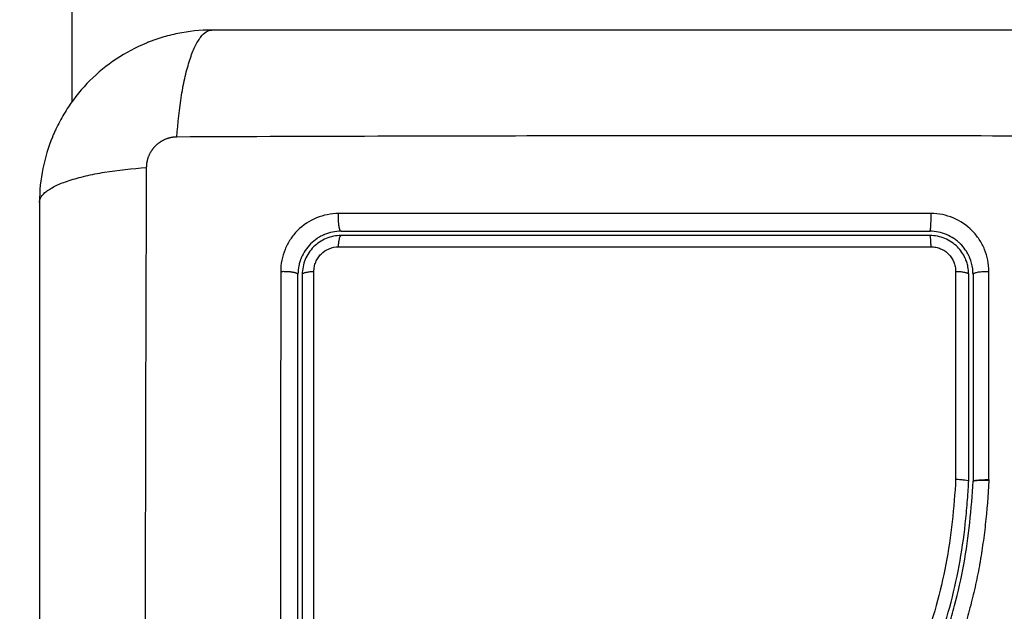
# Model space of a CAD drawing. Units: millimetres. Extents: x -2.43 to 6.12, y -0.07 to 9.53.
# Drawn here: x 4.22 to 4.29, y 2.45 to 2.49 of the extents above; entities that cross this region are included whole.
import ezdxf

# ---------------------------------------------------------------- set-up
doc = ezdxf.new("R2010")
doc.units = ezdxf.units.MM
doc.layers.add('DIASTASEIS', color=8, linetype='Continuous', lineweight=5)
doc.layers.add('Make2D$Visible$Curves', color=7, linetype='Continuous')
doc.layers.add('Make2D$Visible$Tangents', color=8, linetype='Continuous')
doc.styles.get("Standard").update_dxf_attribs({"font": 'ARIALN.TTF'})
doc.dimstyles.get("Standard").update_dxf_attribs({"dimtxt": 0.18, "dimasz": 0.15, "dimexe": 0.05, "dimexo": 0.0625, "dimgap": 0.09, "dimtad": 0, "dimtih": 1, "dimtoh": 1, "dimrnd": 0.05, "dimzin": 0, "dimdsep": 46, "dimtxsty": 'Standard', "dimblk": 'OBLIQUE', "dimcen": 0.09, "dimadec": 0, "dimazin": 0, "dimtfac": 1, "dimtofl": 0, "dimtmove": 0, "dimatfit": 3, "dimldrblk": 'OPEN', "dimfxl": 1, "dimtolj": 1, "dimtzin": 0, "dimarcsym": 0})

# ---------------------------------------------------------------- blocks, each defined once
blk = doc.blocks.new('S-060A')
at = {"layer": 'Make2D$Visible$Curves', "lineweight": -3}
for points, knots in [([(713.067047, 3941.32602), (713.063927, 3941.32602), (713.059254, 3941.32602), (713.054591, 3941.32602), (713.05265, 3941.32602), (713.052264, 3941.32602), (713.051475, 3941.32602), (713.050293, 3941.32602), (713.049109, 3941.32602), (713.045163, 3941.32602), (713.042008, 3941.32602), (713.037234, 3941.32602), (713.034849, 3941.32602), (713.032469, 3941.32602), (713.030882, 3941.32602), (713.030088, 3941.32602), (713.022968, 3941.32602), (713.015839, 3941.32602), (713.0086, 3941.32602), (713.007707, 3941.32602), (713.007509, 3941.32602), (713.007413, 3941.32602), (713.007121, 3941.32602), (713.006539, 3941.32602), (713.004402, 3941.32602), (712.999346, 3941.32602), (712.994669, 3941.32602), (712.991547, 3941.32602)], [0, 0, 0, 0, 9.545659, 14.318488, 14.318488, 15.511695, 15.511695, 16.704903, 19.091317, 19.091317, 28.636976, 28.636976, 33.409805, 35.79622, 35.79622, 38.182634, 38.182634, 57.273951, 59.660366, 59.958668, 59.958668, 60.25697, 60.25697, 60.853573, 62.046781, 66.81961, 76.365269, 76.365269, 76.365269, 76.365269]), ([(713.079047, 3941.31402), (713.079047, 3941.31483), (713.078964, 3941.315624), (713.078734, 3941.316769), (713.078639, 3941.317143), (713.078473, 3941.31769), (713.078414, 3941.317871), (713.078319, 3941.318137), (713.07827, 3941.31827), (713.07821, 3941.318422), (713.078184, 3941.318487), (713.078167, 3941.318531), (713.078158, 3941.318551), (713.07754, 3941.320059), (713.076637, 3941.3214), (713.074979, 3941.323058), (713.074369, 3941.32356), (713.07338, 3941.32422), (713.073039, 3941.324424), (713.072511, 3941.324705), (713.072243, 3941.32484), (713.071924, 3941.324985), (713.071763, 3941.325054), (713.071694, 3941.325083), (713.071647, 3941.325103), (713.071623, 3941.325113), (713.070911, 3941.325405), (713.070178, 3941.32563), (713.068652, 3941.325937), (713.067858, 3941.32602), (713.067047, 3941.32602)], [-18.903298, -18.903298, -18.903298, -18.903298, -16.540386, -16.540386, -15.35893, -15.35893, -14.768202, -14.768202, -14.472838, -14.325156, -14.251315, -14.251315, -14.177474, -14.177474, -9.451649, -9.451649, -7.088737, -7.088737, -5.907281, -5.907281, -5.316553, -5.021189, -4.873507, -4.799666, -4.799666, -4.725825, -4.725825, -2.362912, -2.362912, 0, 0, 0, 0]), ([(713.079047, 3941.23852), (713.079047, 3941.24164), (713.079047, 3941.246313), (713.079047, 3941.250975), (713.079047, 3941.252917), (713.079047, 3941.253303), (713.079047, 3941.254091), (713.079047, 3941.255274), (713.079047, 3941.256457), (713.079047, 3941.260403), (713.079047, 3941.263558), (713.079047, 3941.268332), (713.079047, 3941.270717), (713.079047, 3941.273098), (713.079047, 3941.274684), (713.079047, 3941.275479), (713.079047, 3941.282599), (713.079047, 3941.289728), (713.079047, 3941.296967), (713.079047, 3941.297859), (713.079047, 3941.298058), (713.079047, 3941.298154), (713.079047, 3941.298445), (713.079047, 3941.299028), (713.079047, 3941.301165), (713.079047, 3941.306221), (713.079047, 3941.310897), (713.079047, 3941.31402)], [0, 0, 0, 0, 9.545659, 14.318488, 14.318488, 15.511695, 15.511695, 16.704903, 19.091317, 19.091317, 28.636976, 28.636976, 33.409805, 35.79622, 35.79622, 38.182634, 38.182634, 57.273951, 59.660366, 59.958668, 59.958668, 60.25697, 60.25697, 60.853573, 62.046781, 66.81961, 76.365269, 76.365269, 76.365269, 76.365269]), ([(713.003047, 3941.30802), (713.005491, 3941.30802), (713.009165, 3941.30802), (713.013465, 3941.30802), (713.015618, 3941.30802), (713.016542, 3941.30802), (713.017158, 3941.30802), (713.017464, 3941.30802), (713.02025, 3941.30802), (713.023962, 3941.30802), (713.028286, 3941.30802), (713.030138, 3941.30802), (713.031372, 3941.30802), (713.03199, 3941.30802), (713.035068, 3941.30802), (713.038765, 3941.30802), (713.043085, 3941.30802), (713.045246, 3941.30802), (713.046327, 3941.30802), (713.04679, 3941.30802), (713.047099, 3941.30802), (713.047255, 3941.30802), (713.052292, 3941.30802), (713.057172, 3941.30802), (713.062047, 3941.30802)], [0, 0, 0, 0, 7.422838, 11.134257, 12.989967, 13.917821, 13.917821, 14.845676, 14.845676, 22.268514, 25.979933, 27.835643, 27.835643, 29.691352, 29.691352, 37.11419, 40.825609, 42.681319, 43.609174, 44.073101, 44.073101, 44.537028, 44.537028, 59.382705, 59.382705, 59.382705, 59.382705]), ([(713.062047, 3941.30772), (713.057194, 3941.30772), (713.052314, 3941.30772), (713.044953, 3941.30772), (713.042492, 3941.30772), (713.037557, 3941.30772), (713.035081, 3941.30772), (713.02268, 3941.30772), (713.01283, 3941.30772), (713.003047, 3941.30772)], [0, 0, 0, 0, 14.856214, 14.856214, 22.284321, 22.284321, 29.712427, 29.712427, 59.424855, 59.424855, 59.424855, 59.424855]), ([(713.065047, 3941.30502), (713.065047, 3941.305425), (713.064964, 3941.305815), (713.064811, 3941.306186), (713.0648, 3941.306211), (713.06478, 3941.306256), (713.064749, 3941.306324), (713.064716, 3941.30639), (713.064646, 3941.306522), (713.064595, 3941.306607), (713.06443, 3941.306853), (713.064304, 3941.307005), (713.064027, 3941.307282), (713.063876, 3941.307405), (713.063549, 3941.307624), (713.063372, 3941.307718), (713.063163, 3941.307804), (713.063144, 3941.307812), (713.0631, 3941.307829), (713.063034, 3941.307853), (713.062967, 3941.307876), (713.06283, 3941.307917), (713.062737, 3941.307941), (713.06245, 3941.307999), (713.062251, 3941.30802), (713.062047, 3941.30802)], [0, 0, 0, 0, 1.196619, 1.196619, 1.271408, 1.271408, 1.346197, 1.495774, 1.495774, 1.794929, 1.794929, 2.393238, 2.393238, 2.991548, 2.991548, 3.589858, 3.589858, 3.664646, 3.664646, 3.739435, 3.889012, 3.889012, 4.188167, 4.188167, 4.786477, 4.786477, 4.786477, 4.786477]), ([(713.064747, 3941.30502), (713.064747, 3941.305197), (713.064729, 3941.305373), (713.06466, 3941.30572), (713.064608, 3941.305891), (713.064406, 3941.306379), (713.064204, 3941.306681), (713.063829, 3941.307055), (713.06369, 3941.307169), (713.063396, 3941.307365), (713.06324, 3941.307448), (713.062914, 3941.307583), (713.062742, 3941.307634), (713.062398, 3941.307702), (713.062224, 3941.30772), (713.062047, 3941.30772)], [0, 0, 0, 0, 0.533217, 0.533217, 1.066435, 1.066435, 2.13287, 2.13287, 2.666087, 2.666087, 3.199304, 3.199304, 3.732522, 3.732522, 4.265739, 4.265739, 4.265739, 4.265739]), ([(713.065047, 3941.30502), (713.065047, 3941.303327), (713.065047, 3941.300786), (713.065047, 3941.297817), (713.065047, 3941.296332), (713.065047, 3941.295695), (713.065047, 3941.295271), (713.065047, 3941.29506), (713.065047, 3941.293136), (713.065047, 3941.290571), (713.065047, 3941.287581), (713.065047, 3941.2863), (713.065047, 3941.285446), (713.065047, 3941.285021), (713.065047, 3941.281166), (713.065047, 3941.277736), (713.065047, 3941.270867), (713.065047, 3941.26744), (713.065047, 3941.26402)], [0, 0, 0, 0, 5.148055, 7.722083, 9.009096, 9.652603, 9.652603, 10.29611, 10.29611, 15.444165, 18.018193, 19.305206, 19.305206, 20.59222, 20.59222, 30.88833, 30.88833, 41.18444, 41.18444, 41.18444, 41.18444]), ([(713.002839, 3941.276173), (713.00296, 3941.276164), (713.003086, 3941.276154), (713.003333, 3941.276133), (713.003702, 3941.276101), (713.004071, 3941.276065), (713.004808, 3941.275987), (713.005298, 3941.275929), (713.006762, 3941.27573), (713.007731, 3941.275569), (713.010618, 3941.27499), (713.012515, 3941.274478), (713.015318, 3941.273524), (713.016246, 3941.273175), (713.018089, 3941.272422), (713.019006, 3941.272017), (713.021733, 3941.270737), (713.023508, 3941.269801), (713.027035, 3941.267884), (713.028786, 3941.266904), (713.031464, 3941.265531), (713.032365, 3941.265091), (713.034196, 3941.264266), (713.035121, 3941.263884), (713.036986, 3941.263203), (713.037928, 3941.262903), (713.039828, 3941.262385), (713.040787, 3941.262167), (713.042722, 3941.261808), (713.043697, 3941.261667), (713.04517, 3941.261503), (713.045663, 3941.261456), (713.046404, 3941.261397), (713.046776, 3941.26137), (713.047148, 3941.261347), (713.047396, 3941.261333), (713.047522, 3941.261326), (713.047644, 3941.26132)], [0, 0, 0, 0, 0.374053, 0.374053, 0.748107, 1.496214, 1.496214, 2.992427, 2.992427, 5.984855, 5.984855, 11.96971, 11.96971, 14.962137, 14.962137, 17.954564, 17.954564, 23.939419, 23.939419, 29.924274, 29.924274, 32.916701, 32.916701, 35.909129, 35.909129, 38.901556, 38.901556, 41.893984, 41.893984, 44.886411, 44.886411, 46.382625, 46.382625, 47.130732, 47.504785, 47.504785, 47.878838, 47.878838, 47.878838, 47.878838]), ([(713.002816, 3941.275874), (713.004857, 3941.275717), (713.006877, 3941.275444), (713.010839, 3941.274629), (713.012779, 3941.274087), (713.014901, 3941.273345), (713.015134, 3941.273261), (713.015602, 3941.273089), (713.015835, 3941.273002), (713.016534, 3941.272733), (713.016998, 3941.272546), (713.018385, 3941.271967), (713.019303, 3941.271553), (713.022038, 3941.270246), (713.023836, 3941.269285), (713.025653, 3941.268294), (713.025665, 3941.268287), (713.02569, 3941.268273), (713.025729, 3941.268252), (713.025819, 3941.268203), (713.025999, 3941.268105), (713.026154, 3941.26802), (713.026463, 3941.26785), (713.02667, 3941.267737), (713.027294, 3941.267396), (713.027713, 3941.267167), (713.028979, 3941.266482), (713.029836, 3941.266025), (713.032468, 3941.264689), (713.034305, 3941.263846), (713.036265, 3941.263149), (713.036277, 3941.263145), (713.036305, 3941.263135), (713.036347, 3941.26312), (713.036445, 3941.263085), (713.036642, 3941.263017), (713.037036, 3941.262883), (713.037378, 3941.262773), (713.038064, 3941.26256), (713.038526, 3941.262426), (713.039929, 3941.262053), (713.040883, 3941.261841), (713.043793, 3941.261313), (713.045725, 3941.261118), (713.047637, 3941.26102)], [0, 0, 0, 0, 5.987512, 5.987512, 11.975023, 11.975023, 12.723462, 12.723462, 13.471901, 13.471901, 14.968779, 14.968779, 17.962535, 17.962535, 23.950047, 23.950047, 23.996824, 23.996824, 24.043602, 24.137156, 24.324266, 24.698486, 24.698486, 25.446925, 25.446925, 26.943803, 26.943803, 29.937558, 29.937558, 35.92507, 35.92507, 35.971848, 35.971848, 36.018625, 36.11218, 36.29929, 36.673509, 37.421948, 37.421948, 38.918826, 38.918826, 41.912582, 41.912582, 47.900094, 47.900094, 47.900094, 47.900094]), ([(713.058567, 3941.251514), (713.057267, 3941.25151), (713.055958, 3941.251525), (713.053323, 3941.251595), (713.051999, 3941.251649), (713.049996, 3941.251759), (713.049, 3941.251821), (713.047847, 3941.251905), (713.047273, 3941.25195), (713.046986, 3941.251973), (713.046843, 3941.251985), (713.046782, 3941.25199), (713.046741, 3941.251994), (713.046722, 3941.251995), (713.04601, 3941.252055), (713.045334, 3941.252117), (713.044343, 3941.252216), (713.043853, 3941.252267), (713.043292, 3941.25233), (713.043014, 3941.252362), (713.042875, 3941.252378), (713.042816, 3941.252385), (713.042776, 3941.252389), (713.042759, 3941.252391), (713.04204, 3941.252476), (713.041362, 3941.252563), (713.040374, 3941.252702), (713.039887, 3941.252773), (713.039332, 3941.252859), (713.039057, 3941.252903), (713.03892, 3941.252925), (713.038862, 3941.252935), (713.038823, 3941.252941), (713.038806, 3941.252944), (713.038098, 3941.253061), (713.037429, 3941.253181), (713.036448, 3941.253373), (713.035963, 3941.253471), (713.035409, 3941.253591), (713.035134, 3941.253652), (713.034998, 3941.253683), (713.034939, 3941.253696), (713.0349, 3941.253705), (713.034882, 3941.253709), (713.034195, 3941.253866), (713.03354, 3941.254029), (713.032574, 3941.254288), (713.032095, 3941.254421), (713.031543, 3941.254583), (713.031309, 3941.254654), (713.031153, 3941.254702), (713.031077, 3941.254725), (713.030359, 3941.254948), (713.029726, 3941.255158), (713.028782, 3941.255492), (713.028312, 3941.255664), (713.027766, 3941.255873), (713.027494, 3941.25598), (713.027378, 3941.256026), (713.0273, 3941.256056), (713.02726, 3941.256072), (713.026628, 3941.256325), (713.026026, 3941.256579), (713.025109, 3941.256985), (713.024648, 3941.257193), (713.024105, 3941.257448), (713.023832, 3941.257578), (713.023695, 3941.257643), (713.023627, 3941.257676), (713.023597, 3941.257691), (713.023578, 3941.2577), (713.023566, 3941.257706), (713.023032, 3941.257964), (713.022472, 3941.258244), (713.021581, 3941.258703), (713.021123, 3941.258942), (713.020566, 3941.259238), (713.020282, 3941.25939), (713.020138, 3941.259467), (713.020066, 3941.259506), (713.02003, 3941.259525), (713.020015, 3941.259534), (713.020004, 3941.259539), (713.019998, 3941.259543), (713.019761, 3941.259671), (713.019497, 3941.259814), (713.019057, 3941.260055), (713.018826, 3941.260181), (713.018537, 3941.26034), (713.018388, 3941.260423), (713.018312, 3941.260465), (713.018274, 3941.260486), (713.018254, 3941.260496), (713.018246, 3941.260501), (713.018241, 3941.260504), (713.018239, 3941.260505), (713.017736, 3941.260782), (713.017341, 3941.261), (713.016902, 3941.261241), (713.016781, 3941.261308), (713.016639, 3941.261386), (713.016578, 3941.26142), (713.016523, 3941.26145), (713.0165, 3941.261463), (713.016489, 3941.261468), (713.016484, 3941.261471), (713.016482, 3941.261472), (713.016481, 3941.261473), (713.016482, 3941.261472), (713.016145, 3941.261657), (713.01583, 3941.261828), (713.015389, 3941.262065), (713.015176, 3941.262179), (713.014941, 3941.262304), (713.014827, 3941.262365), (713.014771, 3941.262394), (713.014743, 3941.262409), (713.014731, 3941.262415), (713.014723, 3941.262419), (713.01472, 3941.262421), (713.014395, 3941.262592), (713.014087, 3941.262752), (713.013641, 3941.262979), (713.013422, 3941.263089), (713.013174, 3941.263213), (713.013052, 3941.263273), (713.012991, 3941.263303), (713.012965, 3941.263315), (713.012948, 3941.263324), (713.012941, 3941.263327), (713.01228, 3941.26365), (713.011649, 3941.263941), (713.010731, 3941.264337), (713.01028, 3941.264524), (713.009767, 3941.264725), (713.009513, 3941.264821), (713.009387, 3941.264868), (713.009333, 3941.264888), (713.009297, 3941.264901), (713.009282, 3941.264906), (713.008625, 3941.265146), (713.007988, 3941.265354), (713.007032, 3941.265629), (713.006554, 3941.265757), (713.006076, 3941.265871), (713.005757, 3941.265944), (713.005599, 3941.265978), (713.005115, 3941.266079), (713.004789, 3941.266141), (713.004382, 3941.266211), (713.004259, 3941.266231), (713.004117, 3941.266254), (713.004045, 3941.266265), (713.004009, 3941.26627), (713.003994, 3941.266273), (713.003984, 3941.266274), (713.003981, 3941.266275), (713.003864, 3941.266292), (713.003768, 3941.266307), (713.003646, 3941.266324), (713.00359, 3941.266332), (713.003534, 3941.266339), (713.003508, 3941.266343), (713.003497, 3941.266344), (713.00349, 3941.266345), (713.003489, 3941.266345), (713.003317, 3941.266366), (713.003152, 3941.266376), (713.002824, 3941.266371), (713.002663, 3941.266357), (713.002263, 3941.266294), (713.002032, 3941.266233), (713.001809, 3941.266149)], [0, 0, 0, 0, 4.01003, 4.01003, 8.020059, 8.020059, 10.025074, 11.027582, 11.528836, 11.779462, 11.904776, 11.967433, 11.967433, 12.030089, 12.030089, 14.035104, 14.035104, 15.037612, 15.538865, 15.789492, 15.914806, 15.977462, 15.977462, 16.040119, 16.040119, 18.045134, 18.045134, 19.047641, 19.548895, 19.799522, 19.924835, 19.987492, 19.987492, 20.050149, 20.050149, 22.055164, 22.055164, 23.057671, 23.558925, 23.809552, 23.934865, 23.997522, 23.997522, 24.060178, 24.060178, 26.065193, 26.065193, 27.067701, 27.568955, 27.819581, 27.819581, 28.070208, 28.070208, 30.075223, 30.075223, 31.077731, 31.578984, 31.829611, 31.954925, 31.954925, 32.080238, 32.080238, 34.085253, 34.085253, 35.08776, 35.589014, 35.839641, 35.964954, 36.027611, 36.058939, 36.058939, 36.090268, 36.090268, 38.095283, 38.095283, 39.09779, 39.599044, 39.849671, 39.974984, 40.037641, 40.068969, 40.084633, 40.084633, 40.100297, 40.100297, 41.102805, 41.102805, 41.604059, 41.854685, 41.979999, 42.042656, 42.073984, 42.089648, 42.09748, 42.09748, 42.105312, 42.105312, 43.10782, 43.10782, 43.609074, 43.609074, 43.8597, 43.985014, 44.047671, 44.078999, 44.094663, 44.102495, 44.102495, 44.110327, 44.110327, 45.112835, 45.112835, 45.614088, 45.864715, 45.990029, 46.052685, 46.084014, 46.099678, 46.099678, 46.115342, 46.115342, 47.11785, 47.11785, 47.619103, 47.86973, 47.995044, 48.0577, 48.089029, 48.089029, 48.120357, 48.120357, 50.125372, 50.125372, 51.127879, 51.629133, 51.87976, 52.005073, 52.06773, 52.06773, 52.130387, 52.130387, 54.135402, 54.135402, 55.137909, 55.639163, 55.639163, 56.140416, 56.140416, 57.142924, 57.142924, 57.393551, 57.518864, 57.581521, 57.612849, 57.628513, 57.628513, 57.644178, 57.644178, 57.894804, 57.894804, 58.020118, 58.082775, 58.114103, 58.129767, 58.129767, 58.145431, 58.145431, 58.646685, 58.646685, 59.147939, 59.147939, 59.8767, 59.8767, 59.8767, 59.8767]), ([(713.002117, 3941.266249), (713.002151, 3941.266259), (713.002184, 3941.266267), (713.002218, 3941.266276), (713.002407, 3941.266321), (713.002599, 3941.266352), (713.002793, 3941.266366), (713.002988, 3941.26638), (713.003183, 3941.266378), (713.003378, 3941.266359), (713.003424, 3941.266355), (713.003473, 3941.266349), (713.003519, 3941.266343), (713.00355, 3941.266339), (713.003578, 3941.266335), (713.003609, 3941.266331), (713.003668, 3941.266322), (713.003727, 3941.266314), (713.003786, 3941.266305), (713.003905, 3941.266288), (713.004024, 3941.26627), (713.004142, 3941.266252), (713.004562, 3941.266185), (713.004981, 3941.266109), (713.005399, 3941.266022), (713.00594, 3941.26591), (713.006479, 3941.265781), (713.007013, 3941.265635), (713.00755, 3941.265489), (713.008082, 3941.265326), (713.008609, 3941.265147), (713.009054, 3941.264996), (713.009494, 3941.264835), (713.009932, 3941.264664), (713.010378, 3941.264489), (713.01082, 3941.264305), (713.011259, 3941.264113), (713.011709, 3941.263916), (713.012155, 3941.26371), (713.012597, 3941.263498), (713.013052, 3941.26328), (713.013502, 3941.263055), (713.013951, 3941.262825), (713.014411, 3941.262589), (713.014869, 3941.262348), (713.015325, 3941.262104), (713.015796, 3941.261852), (713.016266, 3941.261596), (713.016735, 3941.261338), (713.017276, 3941.261041), (713.017818, 3941.260741), (713.018359, 3941.260443), (713.018911, 3941.260139), (713.019464, 3941.259836), (713.020019, 3941.259536), (713.020521, 3941.259265), (713.021025, 3941.258997), (713.021531, 3941.258733), (713.022043, 3941.258467), (713.022558, 3941.258205), (713.023075, 3941.25795), (713.023495, 3941.257743), (713.023916, 3941.25754), (713.02434, 3941.257343), (713.024871, 3941.257095), (713.025406, 3941.256854), (713.025945, 3941.256622), (713.026471, 3941.256396), (713.027002, 3941.256177), (713.027535, 3941.255968), (713.027788, 3941.255869), (713.028041, 3941.255772), (713.028296, 3941.255677), (713.028824, 3941.255479), (713.029356, 3941.255291), (713.029891, 3941.255111), (713.03049, 3941.25491), (713.031093, 3941.25472), (713.031699, 3941.254542), (713.032793, 3941.254221), (713.033897, 3941.253936), (713.035008, 3941.253685), (713.036126, 3941.253432), (713.037252, 3941.253213), (713.038381, 3941.25302), (713.039498, 3941.25283), (713.040618, 3941.252666), (713.04174, 3941.252522), (713.04285, 3941.252379), (713.043962, 3941.252256), (713.045075, 3941.252149), (713.046178, 3941.252042), (713.047282, 3941.251951), (713.048386, 3941.251872), (713.050588, 3941.251715), (713.052789, 3941.25161), (713.054984, 3941.251557), (713.056043, 3941.251532), (713.057101, 3941.251519), (713.058158, 3941.251519), (713.058308, 3941.251519), (713.05844, 3941.251519), (713.058553, 3941.25152)], [4.610202, 4.610202, 4.610202, 4.610202, 4.716121, 4.716121, 4.716121, 5.306254, 5.306254, 5.306254, 5.898359, 5.898359, 5.898359, 6.042288, 6.042288, 6.042288, 6.1338, 6.1338, 6.1338, 6.315187, 6.315187, 6.315187, 6.678917, 6.678917, 6.678917, 7.96931, 7.96931, 7.96931, 9.643704, 9.643704, 9.643704, 11.323259, 11.323259, 11.323259, 12.737891, 12.737891, 12.737891, 14.179986, 14.179986, 14.179986, 15.656366, 15.656366, 15.656366, 17.169973, 17.169973, 17.169973, 18.723538, 18.723538, 18.723538, 20.32816, 20.32816, 20.32816, 22.183728, 22.183728, 22.183728, 24.074981, 24.074981, 24.074981, 25.786604, 25.786604, 25.786604, 27.51884, 27.51884, 27.51884, 28.921807, 28.921807, 28.921807, 30.681995, 30.681995, 30.681995, 32.402844, 32.402844, 32.402844, 33.217745, 33.217745, 33.217745, 34.912184, 34.912184, 34.912184, 36.810783, 36.810783, 36.810783, 40.236113, 40.236113, 40.236113, 43.685107, 43.685107, 43.685107, 47.095394, 47.095394, 47.095394, 50.471069, 50.471069, 50.471069, 53.820027, 53.820027, 53.820027, 60.504207, 60.504207, 60.504207, 63.729315, 63.729315, 63.729315, 64.130744, 64.130744, 64.130744, 64.130744]), ([(713.058541, 3941.250526), (713.055939, 3941.250518), (713.053327, 3941.250588), (713.049405, 3941.250801), (713.048096, 3941.25089), (713.045478, 3941.251105), (713.044168, 3941.251232), (713.040241, 3941.251686), (713.037621, 3941.252086), (713.033735, 3941.252947), (713.032447, 3941.253279), (713.029898, 3941.254042), (713.028638, 3941.254473), (713.026155, 3941.255433), (713.024933, 3941.255962), (713.022528, 3941.257095), (713.021345, 3941.257699), (713.019006, 3941.258945), (713.017851, 3941.259587), (713.015543, 3941.260858), (713.01439, 3941.261487), (713.012059, 3941.262668), (713.010879, 3941.263219), (713.008472, 3941.264169), (713.007245, 3941.264567), (713.005373, 3941.265017), (713.004744, 3941.265143), (713.003954, 3941.265272), (713.003795, 3941.265296), (713.003598, 3941.265325), (713.003558, 3941.26533), (713.003478, 3941.265341), (713.003437, 3941.265347), (713.003361, 3941.265357), (713.003328, 3941.265361), (713.003261, 3941.265368), (713.003228, 3941.26537), (713.003059, 3941.26538), (713.002922, 3941.265376), (713.002651, 3941.265348), (713.002517, 3941.265322), (713.002294, 3941.265261), (713.002204, 3941.26523), (713.002115, 3941.265195)], [-62.573103, -62.573103, -62.573103, -62.573103, -54.751465, -54.751465, -50.840646, -50.840646, -46.929827, -46.929827, -39.10819, -39.10819, -35.197371, -35.197371, -31.286552, -31.286552, -27.375733, -27.375733, -23.464914, -23.464914, -19.554095, -19.554095, -15.643276, -15.643276, -11.732457, -11.732457, -7.821638, -7.821638, -5.866228, -5.866228, -5.377376, -5.377376, -5.255163, -5.255163, -5.13295, -5.13295, -5.010737, -5.010737, -4.888524, -4.888524, -4.399671, -4.399671, -3.910819, -3.910819, -3.568522, -3.568522, -3.568522, -3.568522]), ([(713.063152, 3941.261556), (713.063448, 3941.261689), (713.063722, 3941.261878), (713.064078, 3941.262232), (713.064192, 3941.262371), (713.064389, 3941.262665), (713.064472, 3941.26282), (713.064608, 3941.263147), (713.06466, 3941.26332), (713.064729, 3941.263665), (713.064747, 3941.263841), (713.064747, 3941.26402)], [1.148172, 1.148172, 1.148172, 1.148172, 2.132857, 2.132857, 2.666071, 2.666071, 3.199285, 3.199285, 3.7325, 3.7325, 4.265714, 4.265714, 4.265714, 4.265714]), ([(713.063763, 3941.261559), (713.063906, 3941.261659), (713.064038, 3941.26177), (713.064174, 3941.261905), (713.064193, 3941.261924), (713.064228, 3941.26196), (713.064279, 3941.262014), (713.064328, 3941.262071), (713.064423, 3941.262186), (713.064482, 3941.262266), (713.064648, 3941.262511), (713.064741, 3941.262685), (713.064965, 3941.263224), (713.065047, 3941.26362), (713.065047, 3941.26402)], [1.857359, 1.857359, 1.857359, 1.857359, 2.396403, 2.396403, 2.47129, 2.47129, 2.546178, 2.695953, 2.695953, 2.995503, 2.995503, 3.594604, 3.594604, 4.792806, 4.792806, 4.792806, 4.792806]), ([(713.047788, 3941.26223), (713.047784, 3941.262108), (713.047777, 3941.261986), (713.047758, 3941.261765), (713.047746, 3941.261665), (713.04772, 3941.261498), (713.047705, 3941.261432), (713.047675, 3941.261343), (713.04766, 3941.26132), (713.047645, 3941.26132)], [-1.489622, -1.489622, -1.489622, -1.489622, -1.117216, -1.117216, -0.744811, -0.744811, -0.372405, -0.372405, 0, 0, 0, 0]), ([(713.063072, 3941.261522), (713.063074, 3941.261523), (713.063076, 3941.261523), (713.063103, 3941.261535), (713.063127, 3941.261545), (713.063152, 3941.261556)], [1.05958652, 1.05958652, 1.05958652, 1.05958652, 1.06642847, 1.06642847, 1.14817244, 1.14817244, 1.14817244, 1.14817244]), ([(713.063331, 3941.261308), (713.063374, 3941.261329), (713.063417, 3941.26135), (713.063547, 3941.26142), (713.063632, 3941.261471), (713.06373, 3941.261537), (713.063746, 3941.261548), (713.063763, 3941.261559)], [1.3562293, 1.3562293, 1.3562293, 1.3562293, 1.4977517, 1.4977517, 1.7973021, 1.7973021, 1.8573589, 1.8573589, 1.8573589, 1.8573589]), ([(713.062047, 3941.26132), (713.062224, 3941.26132), (713.062399, 3941.261337), (713.062628, 3941.261382), (713.062684, 3941.261395), (713.06274, 3941.26141)], [0, 0, 0, 0, 0.5332142, 0.5332142, 0.7063425, 0.7063425, 0.7063425, 0.7063425]), ([(713.062421, 3941.261043), (713.062702, 3941.261078), (713.062958, 3941.261151), (713.063193, 3941.261247), (713.063207, 3941.261253), (713.06323, 3941.261263), (713.063266, 3941.261278), (713.063303, 3941.261295), (713.063328, 3941.261307), (713.063331, 3941.261308)], [0.3591318, 0.3591318, 0.3591318, 0.3591318, 1.1982014, 1.1982014, 1.2356452, 1.2356452, 1.273089, 1.3479765, 1.3562293, 1.3562293, 1.3562293, 1.3562293])]:
    blk.add_open_spline(points, degree=3, knots=knots, dxfattribs=at)
for points, degree in [([(713.134444, 3941.32377), (713.104243, 3941.32377), (713.074042, 3941.32377)], 2), ([(713.077742, 3941.319462), (713.077741, 3941.319464), (713.07774, 3941.319466), (713.077739, 3941.319468)], 3), ([(713.064718, 3941.306386), (713.064719, 3941.306385), (713.064719, 3941.306383), (713.06472, 3941.306382)], 3), ([(713.064747, 3941.26402), (713.064747, 3941.277785), (713.064747, 3941.29145), (713.064747, 3941.30502)], 3), ([(713.062047, 3941.26102), (713.057243, 3941.26102), (713.05244, 3941.26102), (713.047637, 3941.26102)], 3), ([(713.047645, 3941.26132), (713.052482, 3941.26132), (713.057282, 3941.26132), (713.062047, 3941.26132)], 3), ([(713.062047, 3941.26102), (713.06211, 3941.26102), (713.062173, 3941.261022), (713.062234, 3941.261026)], 3), ([(713.062234, 3941.261026), (713.062297, 3941.26103), (713.06236, 3941.261035), (713.062421, 3941.261043)], 3), ([(713.06274, 3941.26141), (713.062842, 3941.261437), (713.062943, 3941.26147), (713.06304, 3941.261509)], 3), ([(713.06304, 3941.261509), (713.063051, 3941.261513), (713.063061, 3941.261518), (713.063072, 3941.261522)], 3), ([(713.047703, 3941.259917), (713.047711, 3941.259916), (713.04772, 3941.259916), (713.047729, 3941.259915)], 3), ([(713.047754, 3941.259915), (713.047746, 3941.259915), (713.047737, 3941.259915), (713.047729, 3941.259915)], 3)]:
    blk.add_open_spline(points, degree=degree, dxfattribs=at)
for points, weights in [([(713.064454, 3941.306243), (713.064453, 3941.306244), (713.064452, 3941.306245)], [0.875106042759, 0.875035564112, 0.874965315935]), ([(713.047637, 3941.26102), (713.047772, 3941.261013), (713.047703, 3941.259917)], [1, 0.671476659707, 1]), ([(713.047661, 3941.260996), (713.047765, 3941.260805), (713.047754, 3941.259915)], [0.92065408165, 0.715272748155, 1])]:
    blk.add_rational_spline(points, weights, degree=2, dxfattribs=at)
at = {"layer": 'Make2D$Visible$Tangents', "lineweight": -3}
for points, knots in [([(713.067047, 3941.32602), (713.067302, 3941.32602), (713.067572, 3941.325861), (713.067967, 3941.325343), (713.068096, 3941.325124), (713.068347, 3941.324597), (713.068467, 3941.32429), (713.068693, 3941.323598), (713.068799, 3941.323214), (713.068991, 3941.322386), (713.069077, 3941.321943), (713.069304, 3941.320557), (713.069412, 3941.319561), (713.069477, 3941.318579)], [0, 0, 0, 0, 3.288716, 3.288716, 4.933073, 4.933073, 6.577431, 6.577431, 8.221789, 8.221789, 9.866147, 9.866147, 13.154862, 13.154862, 13.154862, 13.154862]), ([(713.069477, 3941.318579), (713.064558, 3941.318598), (713.051323, 3941.318643), (713.029297, 3941.318675), (713.007271, 3941.318643), (712.994036, 3941.318598), (712.989116, 3941.318579)], [0, 0, 0, 0, 15.335891, 40.710981, 66.086071, 81.421962, 81.421962, 81.421962, 81.421962]), ([(713.071606, 3941.31645), (713.072588, 3941.316385), (713.073584, 3941.316277), (713.07497, 3941.31605), (713.075413, 3941.315964), (713.076241, 3941.315772), (713.076625, 3941.315666), (713.077317, 3941.31544), (713.077624, 3941.31532), (713.078151, 3941.315069), (713.07837, 3941.31494), (713.078888, 3941.314545), (713.079047, 3941.314275), (713.079047, 3941.31402)], [0, 0, 0, 0, 3.288716, 3.288716, 4.933073, 4.933073, 6.577431, 6.577431, 8.221789, 8.221789, 9.866147, 9.866147, 13.154862, 13.154862, 13.154862, 13.154862]), ([(713.071606, 3941.236089), (713.071625, 3941.241009), (713.07167, 3941.254244), (713.071702, 3941.27627), (713.07167, 3941.298296), (713.071625, 3941.311531), (713.071606, 3941.31645)], [0, 0, 0, 0, 15.335891, 40.710981, 66.086071, 81.421962, 81.421962, 81.421962, 81.421962]), ([(713.062251, 3941.309224), (713.057136, 3941.309225), (713.05211, 3941.309226), (713.044704, 3941.309227), (713.042258, 3941.309227), (713.038621, 3941.309228), (713.036811, 3941.309228), (713.034714, 3941.309228), (713.033669, 3941.309228), (713.033148, 3941.309228), (713.032887, 3941.309228), (713.032757, 3941.309228), (713.032692, 3941.309228), (713.032659, 3941.309228), (713.032643, 3941.309228), (713.032636, 3941.309228), (713.032632, 3941.309228), (713.032628, 3941.309228), (713.031587, 3941.309228), (713.028787, 3941.309228), (713.02243, 3941.309227), (713.013914, 3941.309227), (713.006799, 3941.309226), (713.002882, 3941.309225)], [0, 0, 0, 0, 14.939827, 14.939827, 22.409741, 22.409741, 26.144698, 28.012176, 28.945915, 29.412785, 29.64622, 29.762937, 29.821296, 29.850475, 29.865065, 29.87236, 29.87236, 29.879654, 29.879654, 37.349568, 44.819482, 52.289395, 59.759309, 59.759309, 59.759309, 59.759309]), ([(713.066275, 3941.305199), (713.066276, 3941.30546), (713.06625, 3941.305719), (713.066147, 3941.306239), (713.066072, 3941.306489), (713.065768, 3941.307225), (713.065469, 3941.307673), (713.064905, 3941.308236), (713.064699, 3941.308404), (713.064257, 3941.308697), (713.064023, 3941.308822), (713.063537, 3941.309021), (713.063285, 3941.309097), (713.06277, 3941.309199), (713.062511, 3941.309224), (713.062251, 3941.309224)], [0, 0, 0, 0, 0.798423, 0.798423, 1.596845, 1.596845, 3.19369, 3.19369, 3.992113, 3.992113, 4.790536, 4.790536, 5.588958, 5.588958, 6.387381, 6.387381, 6.387381, 6.387381]), ([(713.002882, 3941.306911), (713.012714, 3941.306913), (713.022614, 3941.306914), (713.035077, 3941.306914), (713.037571, 3941.306914), (713.042543, 3941.306913), (713.045024, 3941.306913), (713.049975, 3941.306912), (713.052445, 3941.306912), (713.057363, 3941.306911), (713.059812, 3941.30691), (713.062251, 3941.30691)], [-59.792881, -59.792881, -59.792881, -59.792881, -29.89644, -29.89644, -22.42233, -22.42233, -14.94822, -14.94822, -7.47411, -7.47411, 0, 0, 0, 0]), ([(713.062251, 3941.30691), (713.062363, 3941.30691), (713.062472, 3941.306899), (713.062689, 3941.306856), (713.062798, 3941.306824), (713.063005, 3941.306739), (713.063103, 3941.306687), (713.06329, 3941.306562), (713.063379, 3941.30649), (713.063618, 3941.306252), (713.063746, 3941.30606), (713.063917, 3941.305647), (713.063962, 3941.305423), (713.063962, 3941.305199)], [0, 0, 0, 0, 0.339743, 0.339743, 0.679486, 0.679486, 1.019228, 1.019228, 1.358971, 1.358971, 2.038457, 2.038457, 2.717942, 2.717942, 2.717942, 2.717942]), ([(713.063962, 3941.305199), (713.063963, 3941.301796), (713.063963, 3941.298373), (713.063964, 3941.291501), (713.063965, 3941.288062), (713.063966, 3941.277738), (713.063965, 3941.270845), (713.063965, 3941.263942)], [0, 0, 0, 0, 10.3642, 10.3642, 20.728401, 20.728401, 41.456802, 41.456802, 41.456802, 41.456802]), ([(713.047788, 3941.26223), (713.04579, 3941.262334), (713.043814, 3941.262544), (713.040899, 3941.263097), (713.039937, 3941.263321), (713.038029, 3941.263854), (713.037085, 3941.264165), (713.035214, 3941.264866), (713.034284, 3941.265259), (713.032451, 3941.266103), (713.031548, 3941.266552), (713.028864, 3941.267946), (713.027104, 3941.268934), (713.023556, 3941.270854), (713.021766, 3941.271786), (713.0181, 3941.273481), (713.016246, 3941.274233), (713.012483, 3941.275491), (713.010574, 3941.275999), (713.0067, 3941.276764), (713.004735, 3941.277023), (713.002747, 3941.277176)], [-48.143479, -48.143479, -48.143479, -48.143479, -42.125544, -42.125544, -39.116577, -39.116577, -36.107609, -36.107609, -33.098642, -33.098642, -30.089674, -30.089674, -24.071739, -24.071739, -18.053805, -18.053805, -12.03587, -12.03587, -6.017935, -6.017935, 0, 0, 0, 0]), ([(713.047703, 3941.259917), (713.04664, 3941.259971), (713.045613, 3941.260054), (713.044127, 3941.260219), (713.043397, 3941.260313), (713.042569, 3941.26044), (713.042161, 3941.260508), (713.041959, 3941.260544), (713.041872, 3941.260559), (713.041814, 3941.260569), (713.041786, 3941.260574), (713.041256, 3941.26067), (713.040515, 3941.26082), (713.039788, 3941.260989), (713.039305, 3941.261107), (713.039067, 3941.261167), (713.038347, 3941.261358), (713.037628, 3941.261565), (713.036792, 3941.261834), (713.036375, 3941.261975), (713.036196, 3941.262037), (713.036077, 3941.262079), (713.036016, 3941.2621), (713.035502, 3941.262283), (713.03481, 3941.262544), (713.033991, 3941.262879), (713.033579, 3941.263054), (713.033372, 3941.263143), (713.033283, 3941.263182), (713.033224, 3941.263208), (713.033193, 3941.263221), (713.032741, 3941.26342), (713.032082, 3941.263722), (713.031275, 3941.26411), (713.030863, 3941.264313), (713.030655, 3941.264417), (713.030565, 3941.264463), (713.030505, 3941.264493), (713.030472, 3941.264509), (713.030064, 3941.264715), (713.029649, 3941.264929), (713.028981, 3941.265279), (713.028636, 3941.265462), (713.028213, 3941.265688), (713.027997, 3941.265805), (713.027903, 3941.265855), (713.02784, 3941.265889), (713.027806, 3941.265907), (713.027563, 3941.266039), (713.027236, 3941.266216), (713.026848, 3941.266428), (713.02668, 3941.26652), (713.026568, 3941.266581), (713.026511, 3941.266612), (713.026235, 3941.266763), (713.025905, 3941.266944), (713.025519, 3941.267155), (713.025327, 3941.26726), (713.02523, 3941.267313), (713.025189, 3941.267336), (713.025161, 3941.267351), (713.025148, 3941.267358), (713.024605, 3941.267654), (713.024121, 3941.267916), (713.023459, 3941.268272), (713.023143, 3941.26844), (713.022802, 3941.268621), (713.022639, 3941.268707), (713.022559, 3941.268749), (713.022525, 3941.268766), (713.022503, 3941.268778), (713.022493, 3941.268783), (713.021998, 3941.269042), (713.021302, 3941.2694), (713.020531, 3941.269783), (713.020156, 3941.269966), (713.019971, 3941.270056), (713.019879, 3941.2701), (713.01984, 3941.270119), (713.019814, 3941.270131), (713.019802, 3941.270137), (713.018825, 3941.270605), (713.017881, 3941.271029), (713.016494, 3941.271607), (713.015808, 3941.271882), (713.015019, 3941.272179), (713.014628, 3941.272321), (713.014433, 3941.27239), (713.01435, 3941.27242), (713.014294, 3941.272439), (713.014268, 3941.272448), (713.013285, 3941.272792), (713.012327, 3941.273092), (713.010884, 3941.273491), (713.010161, 3941.273678), (713.009315, 3941.273873), (713.008892, 3941.273966), (713.00871, 3941.274004), (713.008589, 3941.274029), (713.008526, 3941.274042), (713.006584, 3941.274439), (713.004618, 3941.27471), (713.002569, 3941.274868)], [-48.2194, -48.2194, -48.2194, -48.2194, -45.205687, -45.205687, -43.698831, -42.945403, -42.568689, -42.380332, -42.286153, -42.286153, -42.191975, -42.191975, -40.685118, -39.93169, -39.93169, -39.178262, -39.178262, -37.671406, -36.917978, -36.541264, -36.352907, -36.352907, -36.16455, -36.16455, -34.657694, -33.904265, -33.527551, -33.339194, -33.245016, -33.245016, -33.150837, -33.150837, -31.643981, -30.890553, -30.513839, -30.325482, -30.231303, -30.231303, -30.137125, -30.137125, -28.630269, -28.630269, -27.87684, -27.500126, -27.311769, -27.217591, -27.217591, -27.123412, -27.123412, -26.369984, -25.99327, -25.804913, -25.804913, -25.616556, -25.616556, -24.863128, -24.486414, -24.298057, -24.203878, -24.156789, -24.156789, -24.1097, -24.1097, -22.602844, -22.602844, -21.849415, -21.472701, -21.284344, -21.190166, -21.143077, -21.143077, -21.095987, -21.095987, -19.589131, -18.835703, -18.458989, -18.270632, -18.176453, -18.129364, -18.129364, -18.082275, -18.082275, -15.068562, -15.068562, -13.561706, -12.808278, -12.431564, -12.243207, -12.149028, -12.149028, -12.05485, -12.05485, -9.041137, -9.041137, -7.534281, -6.780853, -6.404139, -6.215782, -6.215782, -6.027425, -6.027425, 0, 0, 0, 0]), ([(713.063965, 3941.263942), (713.063965, 3941.263829), (713.063954, 3941.263717), (713.06391, 3941.263497), (713.063876, 3941.263388), (713.063789, 3941.263179), (713.063736, 3941.263081), (713.063611, 3941.262894), (713.063538, 3941.262806), (713.0633, 3941.26257), (713.063108, 3941.262444), (713.062801, 3941.262317), (713.062694, 3941.262285), (713.062476, 3941.262242), (713.062366, 3941.262231), (713.062254, 3941.262231)], [0, 0, 0, 0, 0.339346, 0.339346, 0.678693, 0.678693, 1.018039, 1.018039, 1.357385, 1.357385, 2.036078, 2.036078, 2.375424, 2.375424, 2.714771, 2.714771, 2.714771, 2.714771]), ([(713.062254, 3941.259917), (713.062514, 3941.259917), (713.062771, 3941.259942), (713.063287, 3941.260043), (713.063535, 3941.260117), (713.064021, 3941.260316), (713.064252, 3941.260438), (713.064694, 3941.260731), (713.064898, 3941.260896), (713.065462, 3941.261455), (713.065763, 3941.261902), (713.066173, 3941.262883), (713.066279, 3941.263411), (713.066279, 3941.263942)], [0, 0, 0, 0, 0.799542, 0.799542, 1.599084, 1.599084, 2.398625, 2.398625, 3.198167, 3.198167, 4.797251, 4.797251, 6.396334, 6.396334, 6.396334, 6.396334])]:
    blk.add_open_spline(points, degree=3, knots=knots, dxfattribs=at)
for points, weights, degree, knots in [([(713.071606, 3941.31645), (713.071605, 3941.31672), (713.071524, 3941.317134), (713.071257, 3941.317635), (713.07098, 3941.317972), (713.07064, 3941.318245), (713.070143, 3941.318501), (713.069738, 3941.318578), (713.069477, 3941.318579)], [0.999998587727, 0.999998653903, 0.999998733883, 0.999998789691, 0.999998803595, 0.999998787858, 0.999998730714, 0.999998651809, 0.999998587727], 3, [-3.406541, -3.406541, -3.406541, -3.406541, -2.56158, -2.128809, -1.689511, -1.250424, -0.818281, 0, 0, 0, 0]), ([(713.062251, 3941.309224), (713.062271, 3941.308758), (713.062208, 3941.308389), (713.062146, 3941.30802), (713.062047, 3941.30802)], [1, 0.903017843197, 1, 0.903017843197, 1], 2, [0, 0, 0, 0.888106, 0.888106, 1.776213, 1.776213, 1.776213]), ([(713.065047, 3941.30502), (713.065047, 3941.305109), (713.065426, 3941.305164), (713.065805, 3941.305219), (713.066275, 3941.305199)], [1, 0.900274731259, 1, 0.900274731259, 1], 2, [0, 0, 0, 0.900792, 0.900792, 1.801584, 1.801584, 1.801584]), ([(713.065047, 3941.26402), (713.065047, 3941.263981), (713.065427, 3941.263957), (713.065807, 3941.263934), (713.066279, 3941.263942)], [1, 0.899930442985, 1, 0.899930442985, 1], 2, [0, 0, 0, 0.902373, 0.902373, 1.804745, 1.804745, 1.804745])]:
    blk.add_rational_spline(points, weights, degree=degree, knots=knots, dxfattribs=at)
for points, weights in [([(713.062047, 3941.30772), (713.062219, 3941.30772), (713.062251, 3941.30691)], [1, 0.771423935318, 1]), ([(713.063962, 3941.305199), (713.064747, 3941.305167), (713.064747, 3941.30502)], [1, 0.779460155255, 1]), ([(713.063965, 3941.263942), (713.064747, 3941.263956), (713.064747, 3941.26402)], [1, 0.78039352867, 1]), ([(713.062254, 3941.262231), (713.062237, 3941.26132), (713.062047, 3941.26132)], [1, 0.737702985123, 1]), ([(713.062047, 3941.26102), (713.062278, 3941.26102), (713.062254, 3941.259917)], [1, 0.669759677202, 1])]:
    blk.add_rational_spline(points, weights, degree=2, dxfattribs=at)
for points in [[(713.066279, 3941.263942), (713.06628, 3941.277894), (713.066279, 3941.291646), (713.066275, 3941.305199)], [(713.062254, 3941.262231), (713.057471, 3941.262231), (713.052644, 3941.26223), (713.047788, 3941.26223)], [(713.047754, 3941.259915), (713.052588, 3941.259916), (713.057421, 3941.259916), (713.062254, 3941.259917)]]:
    blk.add_open_spline(points, degree=3, dxfattribs=at)
blk = doc.blocks.new('S060A')
at = {"rotation": 90}
blk.add_blockref('S-060A', (4669.768388, 3218.299974), dxfattribs=at)
blk = doc.blocks.new('_Oblique')
at = {"color": 0, "linetype": 'ByBlock', "lineweight": -2}
blk.add_line((-0.5, -0.5), (0.5, 0.5), dxfattribs=at)
blk = doc.blocks.new('*D41')
at = {"layer": 'Defpoints', "color": 0}
for p in [(5.995251, 4.824629), (0.807445, 2.59), (5.995251, 2.096055)]:
    blk.add_point(p, dxfattribs=at)
at = {"layer": 'DIASTASEIS', "color": 0, "lineweight": -2}
for p, q in [((0.807445, 2.6525), (0.807445, 4.874629)), ((5.995251, 2.158555), (5.995251, 4.874629)), ((0.807445, 4.824629), (3.119868, 4.824629)), ((5.995251, 4.824629), (3.682828, 4.824629))]:
    blk.add_line(p, q, dxfattribs=at)
at = {"layer": 'DIASTASEIS', "color": 0, "linetype": 'ByBlock', "lineweight": -2, "xscale": 0.15, "yscale": 0.15, "zscale": 0.15, "rotation": 180}
blk.add_blockref('_Oblique', (0.807445, 4.824629), dxfattribs=at)
at = {"layer": 'DIASTASEIS', "color": 0, "linetype": 'ByBlock', "lineweight": -2, "xscale": 0.15, "yscale": 0.15, "zscale": 0.15}
blk.add_blockref('_Oblique', (5.995251, 4.824629), dxfattribs=at)
at = {"layer": 'DIASTASEIS', "color": 0, "insert": (3.401348, 4.824629), "char_height": 0.18, "attachment_point": 5}
blk.add_mtext('\\A1;5.20', dxfattribs=at)
blk = doc.blocks.new('_Open')
at = {"color": 0, "linetype": 'ByBlock', "lineweight": -2}
for p, q in [((-1, 0.16667), (0, 0)), ((-1, -0.16667), (0, 0)), ((0, 0), (-1, 0))]:
    blk.add_line(p, q, dxfattribs=at)
blk = doc.blocks.new('*D43')
at = {"layer": 'Defpoints', "color": 0}
for p in [(4.494203, 3.600985), (2.307445, 2.545473), (4.494203, 1.897661)]:
    blk.add_point(p, dxfattribs=at)
at = {"layer": 'DIASTASEIS', "color": 0, "lineweight": -2}
for p, q in [((2.307445, 2.607973), (2.307445, 3.650985)), ((4.494203, 1.960161), (4.494203, 3.650985)), ((2.307445, 3.600985), (3.118116, 3.600985)), ((4.494203, 3.600985), (3.683532, 3.600985))]:
    blk.add_line(p, q, dxfattribs=at)
at = {"layer": 'DIASTASEIS', "color": 0, "linetype": 'ByBlock', "lineweight": -2, "xscale": 0.15, "yscale": 0.15, "zscale": 0.15, "rotation": 180}
blk.add_blockref('_Oblique', (2.307445, 3.600985), dxfattribs=at)
at = {"layer": 'DIASTASEIS', "color": 0, "linetype": 'ByBlock', "lineweight": -2, "xscale": 0.15, "yscale": 0.15, "zscale": 0.15}
blk.add_blockref('_Oblique', (4.494203, 3.600985), dxfattribs=at)
at = {"layer": 'DIASTASEIS', "color": 0, "insert": (3.400824, 3.600985), "char_height": 0.18, "attachment_point": 5}
blk.add_mtext('\\A1;2.20', dxfattribs=at)
blk = doc.blocks.new('*D44')
at = {"layer": 'Defpoints', "color": 0}
for p in [(3.984055, 2.658214), (3.316911, 1.393518), (5.052186, 1.393518)]:
    blk.add_point(p, dxfattribs=at)
at = {"layer": 'DIASTASEIS', "color": 0, "lineweight": -2}
for p, q in [((4.046555, 2.658214), (5.102186, 2.658214)), ((5.052186, 2.658214), (5.052186, 2.207769)), ((5.052186, 1.393518), (5.052186, 1.843963)), ((3.379411, 1.393518), (5.102186, 1.393518))]:
    blk.add_line(p, q, dxfattribs=at)
at = {"layer": 'DIASTASEIS', "color": 0, "linetype": 'ByBlock', "lineweight": -2, "xscale": 0.15, "yscale": 0.15, "zscale": 0.15}
for p, rotation in [((5.052186, 2.658214), 90), ((5.052186, 1.393518), 270)]:
    blk.add_blockref('_Oblique', p, dxfattribs=dict(at, rotation=rotation))
at = {"layer": 'DIASTASEIS', "color": 0, "insert": (5.052186, 2.025866), "char_height": 0.18, "attachment_point": 5}
blk.add_mtext('\\A1;1.30', dxfattribs=at)

msp = doc.modelspace()

# ---------------------------------------------------------------- block references
msp.add_blockref('S060A', (-724.220403, -3928.887521))

# ---------------------------------------------------------------- dimensions: what is measured, and where the dimension line sits
at = {"layer": 'DIASTASEIS'}
for base, p1, p2, picture, middle in [((5.995251, 4.824629), (0.807445, 2.59), (5.995251, 2.096055), '*D41', (3.401348, 4.824629)), ((4.494203, 3.600985), (2.307445, 2.545473), (4.494203, 1.897661), '*D43', (3.400824, 3.600985))]:
    dim = msp.add_linear_dim(base=base, p1=p1, p2=p2, dimstyle='Standard', dxfattribs=at)
    dim.commit()
    dim.dimension.update_dxf_attribs({"geometry": picture, "text_midpoint": middle})
dim = msp.add_linear_dim(base=(5.052186, 1.393518), p1=(3.984055, 2.658214), p2=(3.316911, 1.393518), angle=90, dimstyle='Standard', override={"dimrnd": 0.1, "dimtxsty": 'Standard', "dimldrblk": 'Open'}, dxfattribs=at)
dim.commit()
dim.dimension.update_dxf_attribs({"geometry": '*D44', "text_midpoint": (5.052186, 2.025866)})

doc.saveas('drawing.dxf')
